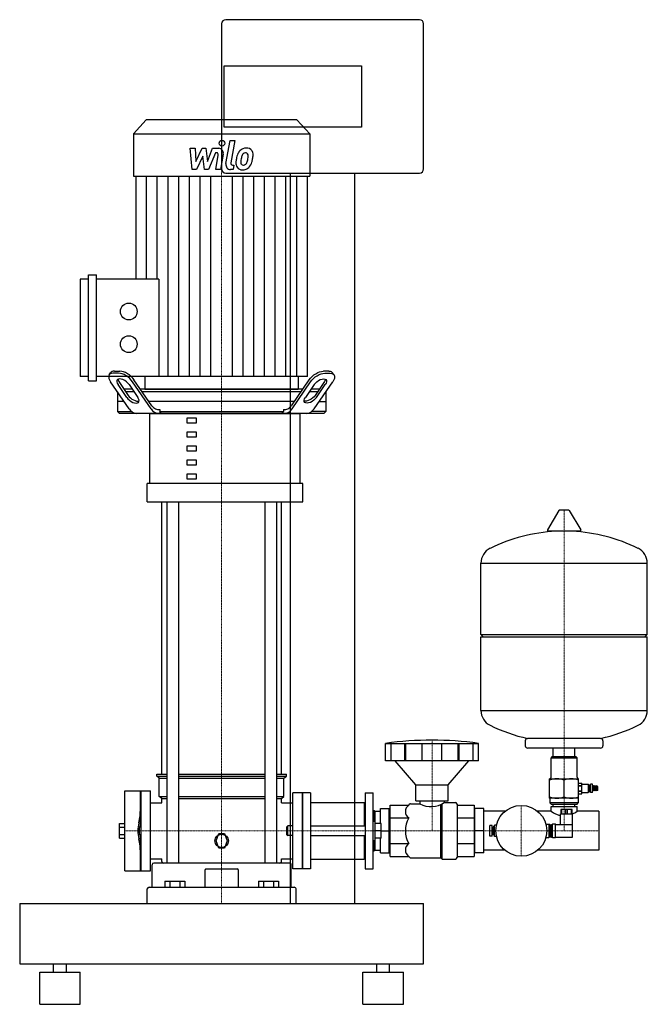
# Model space of a CAD drawing. Extents: x -250 to 527, y 0 to 1220.
import ezdxf

# ---------------------------------------------------------------- set-up
doc = ezdxf.new("R2010")
doc.units = 0
doc.linetypes.add('DASHDOT', pattern=[1, 0.5, -0.25, 0, -0.25])
doc.layers.get('0').update_dxf_attribs({"color": 124})
doc.layers.add('CP_AXIS', color=143, linetype='DASHDOT', lineweight=18)
doc.layers.add('CP_DETAL', color=33, linetype='Continuous')

msp = doc.modelspace()

# ---------------------------------------------------------------- linework, layer by layer
at = {"extrusion": (0, 1, 0)}
for p, q in [((245, 1220), (5, 1220)), ((0, 1215), (0, 1035)), ((250, 1035), (250, 1215)), ((3, 1163), (173, 1163)), ((3, 1087), (3, 1163)), ((173, 1163), (173, 1087)), ((-93.3, 1096), (-109, 1078.5)), ((93.3, 1096), (-93.3, 1096)), ((173, 1087), (3, 1087)), ((93.3, 1096), (109, 1078.5)), ((-109, 1078.5), (109, 1078.5)), ((-109, 1078.5), (-109, 1026.1)), ((109, 1078.5), (109, 1026.1)), ((-109, 1026.1), (109, 1026.1)), ((-106.2, 1026.1), (-106.2, 898.7)), ((5, 1030), (245, 1030)), ((85, 1030), (85, 125)), ((106.2, 777.7), (106.2, 1026.1)), ((165, 125), (165, 1030)), ((-165, 772.4), (-165, 903.9)), ((-165, 903.9), (-155, 903.9)), ((-155, 772.4), (-155, 903.9)), ((-175, 898.7), (-175, 777.7)), ((-165, 898.7), (-175, 898.7)), ((-77.7, 898.7), (-155, 898.7)), ((-77.7, 898.7), (-77.7, 777.7)), ((-139.1, 780.1), (-137.4, 782.6)), ((-127.7, 782), (-134.5, 782)), ((-132.8, 784.5), (-126, 784.5)), ((132.8, 784.5), (126, 784.5)), ((127.7, 782), (134.5, 782)), ((139.1, 780.1), (137.4, 782.6)), ((-165, 777.7), (-175, 777.7)), ((-165, 772.4), (-155, 772.4)), ((106.2, 777.7), (-155, 777.7)), ((-114.6, 737.9), (-137.5, 771.4)), ((-126.6, 770.4), (-115.7, 754.5)), ((-87.3, 737.9), (-110.2, 771.4)), ((-86.3, 741.4), (-108.5, 773.9)), ((-94.9, 777.7), (-94.9, 762)), ((86.3, 741.4), (108.5, 773.9)), ((87.3, 737.9), (110.2, 771.4)), ((114.6, 737.9), (137.5, 771.4)), ((126.6, 770.4), (115.7, 754.5)), ((-129, 758.9), (-129, 734.5)), ((-117.4, 752), (-128.3, 767.9)), ((-110.6, 762), (-120.8, 762)), ((-119.1, 759.5), (-108.9, 759.5)), ((-114.6, 767.9), (-103.8, 752)), ((100.3, 762), (-100.3, 762)), ((-98.6, 759.5), (98.6, 759.5)), ((114.6, 767.9), (103.8, 752)), ((108.9, 759.5), (119.1, 759.5)), ((120.8, 762), (110.6, 762)), ((117.4, 752), (128.3, 767.9)), ((129, 758.9), (129, 734.5)), ((-120.8, 747), (-129, 747)), ((90.1, 747), (-90.1, 747)), ((-129, 734.5), (-111.6, 734.5)), ((-126.6, 732), (-129, 734.5)), ((126.6, 732), (-126.6, 732)), ((-88.8, 645.4), (-88.8, 732)), ((97.2, 645.4), (97.2, 732)), ((126.6, 732), (129, 734.5)), ((-31.1, 726.2), (-43.1, 726.2)), ((-43.1, 726.2), (-43.1, 720.5)), ((-43.1, 720.5), (-31.1, 720.5)), ((-31.1, 720.5), (-31.1, 726.2)), ((-31.1, 708.9), (-43.1, 708.9)), ((-43.1, 708.9), (-43.1, 703.2)), ((-31.1, 703.2), (-31.1, 708.9)), ((-43.1, 703.2), (-31.1, 703.2)), ((-31.1, 691.6), (-43.1, 691.6)), ((-43.1, 691.6), (-43.1, 685.9)), ((-43.1, 685.9), (-31.1, 685.9)), ((-31.1, 685.9), (-31.1, 691.6)), ((-31.1, 674.2), (-43.1, 674.2)), ((-43.1, 674.2), (-43.1, 668.5)), ((-31.1, 668.5), (-31.1, 674.2)), ((-43.1, 668.5), (-31.1, 668.5)), ((-31.1, 656.9), (-43.1, 656.9)), ((-43.1, 656.9), (-43.1, 651.2)), ((-43.1, 651.2), (-31.1, 651.2)), ((-31.1, 651.2), (-31.1, 656.9)), ((100.5, 645.4), (-92.2, 645.4)), ((-92.2, 622.6), (-92.2, 645.4)), ((100.5, 645.4), (-88.8, 645.4)), ((100.5, 622.6), (100.5, 645.4)), ((-92.2, 622.6), (100.5, 622.6)), ((-74.2, 285), (-74.2, 622.6)), ((-67.8, 622.6), (-67.8, 175)), ((-53.4, 622.6), (-53.4, 175)), ((53.4, 622.6), (53.4, 175)), ((67.8, 622.6), (67.8, 175)), ((74.2, 285), (74.2, 622.6)), ((417.6, 611.7), (403.4, 588)), ((429.3, 612.4), (418.7, 612.4)), ((430.4, 611.7), (444.6, 588)), ((443.5, 586.1), (404.5, 586.1)), ((321, 458.3), (321, 546.6)), ((527, 458.3), (527, 546.6)), ((321, 458.3), (527, 458.3)), ((324, 455.3), (321, 458.3)), ((321, 455.3), (527, 455.3)), ((321, 364.1), (321, 455.3)), ((524, 455.3), (527, 458.3)), ((527, 364.1), (527, 455.3)), ((203, 301.8), (203, 323.2)), ((209.7, 301.8), (209.7, 323.2)), ((226.9, 301.8), (226.9, 323.2)), ((228.2, 301.8), (228.2, 323.2)), ((248.2, 301.8), (248.2, 323.2)), ((272.8, 301.8), (272.8, 323.2)), ((292.8, 301.8), (292.8, 323.2)), ((294.1, 301.8), (294.1, 323.2)), ((311.3, 301.8), (311.3, 323.2)), ((318, 301.8), (318, 323.2)), ((376, 326.4), (376, 320.4)), ((469, 317.4), (379, 317.4)), ((410.6, 306.5), (410.6, 317.4)), ((437.4, 306.5), (437.4, 317.4)), ((472, 326.4), (472, 320.4)), ((409, 306.5), (408, 305.5)), ((408, 305.5), (440, 305.5)), ((408, 281.5), (408, 305.5)), ((439, 306.5), (409, 306.5)), ((439, 306.5), (440, 305.5)), ((440, 281.5), (440, 305.5)), ((240.5, 272), (215, 301.8)), ((280.5, 272), (306, 301.8)), ((-80.2, 285), (-67.8, 285)), ((-80.2, 282.5), (-80.2, 285)), ((-80.2, 282.5), (-67.8, 282.5)), ((-77.2, 280), (-80.2, 282.5)), ((-53.4, 285), (53.4, 285)), ((-53.4, 282.5), (53.4, 282.5)), ((67.8, 285), (80.2, 285)), ((67.8, 282.5), (80.2, 282.5)), ((77.2, 280), (80.2, 282.5)), ((80.2, 282.5), (80.2, 285)), ((-77.2, 280), (-67.8, 280)), ((-77.2, 257.5), (-77.2, 280)), ((-53.4, 280), (53.4, 280)), ((67.8, 280), (77.2, 280)), ((77.2, 257.5), (77.2, 280)), ((240.5, 272), (280.5, 272)), ((240.5, 252), (240.5, 272)), ((280.5, 252), (280.5, 272)), ((406, 255.5), (406, 279.5)), ((406, 279.5), (442, 279.5)), ((424, 257.1), (424, 277.9)), ((442, 255.5), (442, 279.5)), ((442, 274.2), (445.9, 274.2)), ((442, 274.2), (445.9, 274.2)), ((442, 271.1), (445.9, 271.1)), ((442, 270.6), (445.9, 270.6)), ((445.9, 274.2), (445.9, 274.2)), ((445.9, 260.8), (445.9, 274.2)), ((445.9, 272.6), (453.9, 272.6)), ((453.9, 272.6), (453.9, 262.4)), ((454.9, 271.6), (453.9, 272.6)), ((454.9, 263.4), (454.9, 271.6)), ((454.9, 270.3), (456.6, 270.3)), ((456.6, 262.4), (456.6, 272.6)), ((459.1, 272.6), (456.6, 272.6)), ((459.1, 262.4), (459.1, 272.6)), ((460, 270.5), (459.1, 270.5)), ((460, 264.5), (460, 270.5)), ((461.4, 270), (460, 270.5)), ((461.4, 264.5), (461.4, 270.5)), ((462.9, 270), (461.4, 270.5)), ((462.9, 264.5), (462.9, 270.5)), ((464.2, 270), (462.9, 270.5)), ((464.2, 264.5), (464.2, 270.5)), ((465.6, 270), (464.2, 270.5)), ((465.6, 265), (465.6, 270)), ((-120, 165.5), (-120, 264.5)), ((-100.6, 242.3), (-100.6, 264.5)), ((-100, 264.5), (-100, 165.5)), ((-100, 264.5), (-88, 264.5)), ((-88, 165.5), (-88, 264.5)), ((-77.2, 257.5), (-67.8, 257.5)), ((-74.2, 255), (-77.2, 257.5)), ((-53.4, 257.5), (53.4, 257.5)), ((67.8, 257.5), (77.2, 257.5)), ((74.2, 255), (77.2, 257.5)), ((88, 168), (88, 262)), ((100, 262), (88, 262)), ((100, 262), (100, 168)), ((100, 168), (100, 262)), ((110, 262), (100, 262)), ((110, 262), (110, 168)), ((177.5, 262), (177.5, 168)), ((177.5, 262), (187.5, 262)), ((187.5, 168), (187.5, 262)), ((442, 264.4), (445.9, 264.4)), ((442, 263.9), (445.9, 263.9)), ((442, 260.8), (445.9, 260.8)), ((442, 260.8), (445.9, 260.8)), ((445.9, 262.4), (453.9, 262.4)), ((454.9, 263.4), (453.9, 262.4)), ((454.9, 264.7), (456.6, 264.7)), ((459.1, 262.4), (456.6, 262.4)), ((460, 264.5), (459.1, 264.5)), ((461.4, 265), (460, 264.5)), ((462.9, 265), (461.4, 264.5)), ((464.2, 265), (462.9, 264.5)), ((465.6, 265), (464.2, 264.5)), ((-100.5, 220), (-100.5, 247)), ((-100, 247), (-100.5, 247)), ((-88, 249.7), (-74.2, 249.7)), ((-74.2, 255), (-67.8, 255)), ((-74.2, 249.7), (-74.2, 255)), ((-53.4, 255), (53.4, 255)), ((67.8, 255), (74.2, 255)), ((74.2, 249.7), (74.2, 255)), ((74.2, 249.7), (88, 249.7)), ((110, 250), (176.5, 250)), ((176.5, 250), (176.5, 221)), ((177.5, 249), (176.5, 250)), ((208.5, 246.8), (231.8, 246.8)), ((208.5, 183.2), (208.5, 246.8)), ((231.8, 246.8), (233.2, 248.2)), ((233.9, 248.5), (245.5, 248.5)), ((240.5, 252), (280.5, 252)), ((245.5, 252), (245.5, 248.5)), ((275.5, 252), (275.5, 250)), ((275.5, 250), (289.5, 250)), ((291.5, 248), (291.5, 182)), ((291.5, 246.8), (312.5, 246.8)), ((312.5, 246.8), (312.5, 183.2)), ((442, 255.5), (406, 255.5)), ((406.5, 255), (406.5, 249.5)), ((441.5, 249.5), (406.5, 249.5)), ((408, 248), (406.5, 249.5)), ((408, 248), (440, 248)), ((408, 245), (440, 245)), ((408, 239.2), (408, 245)), ((410.6, 245), (410.6, 248)), ((437.4, 245), (437.4, 248)), ((440, 248), (441.5, 249.5)), ((440, 239.2), (440, 245)), ((441.5, 255), (441.5, 249.5)), ((187.5, 240), (189, 240)), ((189, 240), (189, 227)), ((189.5, 239.5), (189, 240)), ((189.5, 239.5), (189.5, 227)), ((189.5, 239.2), (196.5, 239.2)), ((196.5, 242.5), (207.5, 242.5)), ((196.5, 224), (196.5, 242.5)), ((207.5, 187.5), (207.5, 242.5)), ((207.5, 239.2), (208.5, 239.2)), ((312.5, 239.2), (313.5, 239.2)), ((324.5, 242.5), (313.5, 242.5)), ((313.5, 187.5), (313.5, 242.5)), ((324.5, 187.5), (324.5, 242.5)), ((350.8, 239.2), (324.5, 239.2)), ((408, 239.2), (391.2, 239.2)), ((419.5, 222.8), (419.5, 236)), ((434, 241.5), (420, 241.5)), ((420, 241.5), (420, 236)), ((421.2, 236), (421.2, 241.5)), ((425.8, 241.5), (425.8, 236)), ((428.2, 236), (428.2, 241.5)), ((432.8, 241.5), (432.8, 236)), ((434, 236), (434, 241.5)), ((434.5, 222.8), (434.5, 236)), ((467, 239.2), (440, 239.2)), ((467, 239.2), (467, 190.8)), ((-126.4, 205.8), (-126.4, 224.2)), ((-126.4, 224.2), (-120, 224.2)), ((-101.6, 220), (-100, 220)), ((110, 221), (177.5, 221)), ((187.5, 227), (190, 227)), ((190, 203), (190, 227)), ((197.5, 224), (190, 224)), ((197.5, 206), (197.5, 224)), ((208.5, 230.9), (231.8, 230.9)), ((291.5, 230.9), (312.5, 230.9)), ((332, 208.5), (332, 221.5)), ((335, 221.5), (332, 221.5)), ((335, 208.5), (335, 221.5)), ((336, 210), (336, 220)), ((338, 220), (336, 220)), ((338, 208), (338, 222)), ((340.3, 222), (338, 222)), ((401.4, 223.2), (405, 223.2)), ((405, 223.2), (405, 206.8)), ((406.5, 222.5), (405, 223.2)), ((406.5, 222.5), (406.5, 207.5)), ((406.5, 222.5), (408.5, 222.5)), ((408.5, 222.8), (409.5, 222.8)), ((408.5, 207.2), (408.5, 222.8)), ((409.5, 207.2), (409.5, 222.8)), ((410.2, 223.5), (413.5, 223.5)), ((413.5, 206.5), (413.5, 223.5)), ((413.5, 222.8), (434.5, 222.8)), ((434.5, 207.2), (434.5, 222.8)), ((-126.4, 210.4), (-120, 210.4)), ((-101.6, 210), (-100, 210)), ((-100.5, 183), (-100.5, 210)), ((-6.9, 202.5), (-3.5, 211.5)), ((-3.5, 211.5), (3.5, 211.5)), ((3.5, 211.5), (6.9, 202.5)), ((110, 209), (177.5, 209)), ((176.5, 209), (176.5, 180)), ((197.5, 215), (190, 215)), ((197.5, 215), (207.5, 215)), ((324.5, 215), (313.5, 215)), ((335, 208.5), (332, 208.5)), ((336, 218), (335, 218)), ((336, 212), (335, 212)), ((338, 210), (336, 210)), ((339.5, 215), (338, 215)), ((340.3, 208), (338, 208)), ((406.5, 207.5), (405, 206.8)), ((406.5, 207.5), (408.5, 207.5)), ((-126.4, 205.8), (-120, 205.8)), ((-3.5, 193.5), (-6.9, 202.5)), ((6.9, 202.5), (3.5, 193.5)), ((187.5, 203), (190, 203)), ((189, 203), (189, 190)), ((189.5, 203), (189.5, 190.5)), ((197.5, 206), (190, 206)), ((196.5, 187.5), (196.5, 206)), ((208.5, 199.1), (231.8, 199.1)), ((291.5, 199.1), (312.5, 199.1)), ((401.4, 206.8), (405, 206.8)), ((408.5, 207.2), (409.5, 207.2)), ((410.2, 206.5), (413.5, 206.5)), ((413.5, 207.2), (434.5, 207.2)), ((-100.6, 165.5), (-100.6, 187.7)), ((-100, 183), (-100.5, 183)), ((3.5, 193.5), (-3.5, 193.5)), ((187.5, 190), (189, 190)), ((189.5, 190.5), (189, 190)), ((189.5, 190.8), (196.5, 190.8)), ((196.5, 187.5), (207.5, 187.5)), ((207.5, 190.8), (208.5, 190.8)), ((208.5, 183.2), (231.8, 183.2)), ((231.8, 183.2), (233.2, 181.8)), ((291.5, 183.2), (312.5, 183.2)), ((312.5, 190.8), (313.5, 190.8)), ((324.5, 187.5), (313.5, 187.5)), ((350.8, 190.8), (324.5, 190.8)), ((467, 190.8), (391.2, 190.8)), ((-88, 180.4), (-74.2, 180.4)), ((-86.2, 145), (-86.2, 173)), ((83.8, 175), (-83.8, 175)), ((-74.2, 177), (-74.2, 180.4)), ((74.2, 180.4), (88, 180.4)), ((74.2, 177), (74.2, 180.4)), ((86.2, 145), (86.2, 173)), ((110, 180), (176.5, 180)), ((177.5, 181), (176.5, 180)), ((233.9, 181.5), (271.5, 181.5)), ((271.5, 181.5), (273, 180)), ((273, 180), (289.5, 180)), ((-120, 165.5), (-100.6, 165.5)), ((-100, 165.5), (-88, 165.5)), ((-20.8, 165.8), (-20.8, 145)), ((20.8, 145), (20.8, 165.8)), ((100, 168), (88, 168)), ((110, 168), (100, 168)), ((177.5, 168), (187.5, 168)), ((-70.5, 152.5), (-45.5, 152.5)), ((-70.5, 152.5), (-70.5, 145)), ((-64.2, 152.5), (-64.2, 145)), ((-51.8, 152.5), (-51.8, 145)), ((-45.5, 152.5), (-45.5, 145)), ((45.5, 152.5), (45.5, 145)), ((45.5, 152.5), (70.5, 152.5)), ((51.8, 152.5), (51.8, 145)), ((64.2, 152.5), (64.2, 145)), ((70.5, 152.5), (70.5, 145)), ((-92.2, 125), (-92.2, 143)), ((92.2, 125), (92.2, 143)), ((-250, 125), (-250, 50)), ((-250, 125), (250, 125)), ((85, 125), (165, 125)), ((250, 50), (250, 125)), ((-250, 50), (250, 50)), ((-208, 40), (-208, 50)), ((-192, 40), (-192, 50)), ((192, 40), (192, 50)), ((208, 40), (208, 50)), ((-225, 40), (-175, 40)), ((-225, 0), (-225, 40)), ((-175, 0), (-175, 40)), ((175, 40), (225, 40)), ((175, 0), (175, 40)), ((225, 0), (225, 40)), ((-225, 0), (-175, 0)), ((175, 0), (225, 0))]:
    msp.add_line(p, q, dxfattribs=at)
for p, q in [((94.9, 777.7), (94.9, 762)), ((-94.9, 762), (94.9, 762)), ((129, 746.7), (120.7, 746.7)), ((-88.8, 732), (97.2, 732)), ((-76.5, 737), (-76.5, 734.5)), ((-74.8, 732), (-76.5, 734.5)), ((-76.5, 734.5), (76.5, 734.5)), ((74.8, 732), (76.5, 734.5)), ((74.8, 732), (76.5, 734.5)), ((76.5, 737), (76.5, 734.5)), ((76.5, 737), (76.5, 734.5)), ((129, 734.5), (111.6, 734.5)), ((321, 546.6), (527, 546.6)), ((321, 364.1), (527, 364.1)), ((203, 323.2), (318, 323.2)), ((469.2, 329.3), (378.8, 329.3)), ((318, 301.8), (203, 301.8)), ((271.5, 181.5), (271.5, 247.7)), ((273, 180), (273, 248.5)), ((419.5, 236), (434.5, 236)), ((82, 221), (80.8, 220)), ((80.8, 210), (80.8, 220)), ((88, 221), (82, 221)), ((82, 209), (82, 221)), ((80.8, 210), (82, 209)), ((88, 209), (82, 209)), ((-19.4, 167.8), (19.4, 167.8)), ((-89.8, 145), (89.8, 145)), ((125, 125), (125, 125))]:
    msp.add_line(p, q)
at = {"extrusion": (0, -1, 0)}
for p, q in [((-120, 264.5), (-100.6, 264.5)), ((-126.4, 219.6), (-120, 219.6))]:
    msp.add_line(p, q, dxfattribs=at)
for centre, radius in [((-115, 858.4), 10.4), ((-115, 818), 10.4), ((371, 215), 31.5), ((0, 202.5), 8.33)]:
    msp.add_circle(centre, radius)
for centre, radius, start, end in [((5, 1215), 5, 90, 180), ((245, 1215), 5, 0, 90), ((5, 1035), 5, 180, 270), ((245, 1035), 5, 270, 0), ((418.7, 611.1), 1.25, 90, 149.0362), ((429.3, 611.1), 1.25, 30.9638, 90), ((424, 379.3), 207, 92.8162, 116.2545), ((404.5, 587.4), 1.25, 149.0362, 270), ((424, 379.3), 207, 63.7455, 87.1838), ((443.5, 587.4), 1.25, 270, 30.9638), ((341.5, 546.6), 20.5, 116.2545, 180), ((506.5, 546.6), 20.5, 0, 63.7455), ((341.5, 364.1), 20.5, 180, 243.7455), ((506.5, 364.1), 20.5, 296.2545, 0), ((424, 531.4), 207, 243.7455, 257.3892), ((424, 531.4), 207, 282.6108, 296.2545), ((260.5, -88), 415.3, 82.0412, 97.9588), ((379, 326.4), 3, 93.7021, 180), ((379, 320.4), 3, 180, 270), ((469, 320.4), 3, 270, 0), ((469, 326.4), 3, 0, 86.2979), ((406, 281.5), 2, 270, 0), ((442, 281.5), 2, 180, 270), ((415, 253.5), 26, 69.7438, 110.2562), ((433, 253.5), 26, 69.7438, 110.2562), ((415, 281.5), 26, 249.7438, 290.2562), ((433, 281.5), 26, 249.7438, 290.2562), ((-210.7, 236.3), 110.7, 5.5585, 6.0788), ((237, 238.8), 9.53, 123.6264, 236.3736), ((233.9, 247.5), 1, 90, 135), ((259.3, 273.6), 28.6, 241.1885, 304.5364), ((289.5, 248), 2, 0, 90), ((406, 255), 0.5, 0, 90), ((442, 255), 0.5, 90, 180), ((-165.7, 241.1), 65.1, 345.6395, 1.1103), ((429.3, 268.8), 36.5, 234.3344, 254.472), ((410, 283.8), 53.8, 297.057, 303.8575), ((-54.5, 215), 49.2, 168.3397, 191.6603), ((-78.7, 215), 23.4, 167.6827, 192.3173), ((-100.6, 219.7), 1.06, 139.7894, 165.7316), ((-101.3, 220.3), 0.159, 36.1136, 148.5746), ((-102, 219.8), 1.09, 12.4727, 37.9675), ((259.3, 215), 31.8, 150, 210), ((410.2, 222.8), 0.7, 90, 180), ((-100.6, 210.3), 1.06, 194.2684, 220.2106), ((-101.3, 209.7), 0.159, 211.4254, 323.8864), ((-102, 210.2), 1.09, 322.0325, 347.5273), ((-165.7, 188.9), 65.1, 358.8897, 14.3605), ((237, 191.2), 9.53, 123.6264, 236.3736), ((410.2, 207.2), 0.7, 180, 270), ((-210.7, 193.7), 110.7, 353.9212, 354.4415), ((233.9, 182.5), 1, 225, 270), ((289.5, 182), 2, 270, 0)]:
    msp.add_arc(centre, radius, start, end)
for centre, major_axis, ratio, start_param, end_param in [((-127.3, 771.4), (-11.7, 8.8), 0.5053, -0.593532, 0.977264), ((-125.6, 773.9), (-11.7, 8.8), 0.5053, -0.593532, 0.021948), ((-120.4, 771.4), (-11.7, 8.8), 0.5053, 4.118857, 5.689653), ((-118.7, 773.9), (-11.7, 8.8), 0.5053, 4.118857, 5.689653), ((-121.4, 767.9), (-7.83, 5.86), 0.5053, 4.118857, 7.26045), ((-119.7, 770.4), (-7.83, 5.86), 0.5053, 0.333132, 0.977264), ((-110.6, 752), (-7.83, 5.86), 0.5053, 0.977264, 4.118857), ((-108.9, 754.5), (-7.83, 5.86), 0.5053, 0.977264, 2.852356), ((-104.1, 744.9), (0, 12.9), 0.966292, 2.145017, 3.078363), ((-77.1, 744.3), (0, 12.3), 0.966292, 2.121987, 3.101393), ((-77.4, 748.7), (0, 11.7), 0.966292, 2.243324, 3.218215), ((77.4, 748.7), (0, 11.7), 0.966292, 3.064971, 4.039861), ((77.1, 744.3), (0, 12.3), 0.966292, 3.181792, 4.161198), ((104.1, 744.9), (0, 12.9), 0.966292, 3.204822, 4.138168), ((-83.8, 173), (-2.4, 0), 0.833333, -1.570796, 0), ((-71.8, 177), (-2.4, 0), 0.833333, 0, 1.570796), ((71.8, 177), (-2.4, 0), 0.833333, 1.570796, 3.141593), ((83.8, 173), (-2.4, 0), 0.833333, -3.141593, -1.570796), ((-19.4, 165.8), (0, 2), 0.666667, 0, 1.570796), ((19.4, 165.8), (0, 2), 0.666667, -1.570796, 0), ((-89.8, 143), (-2.4, 0), 0.833333, -1.570796, 0), ((89.8, 143), (-2.4, 0), 0.833333, -3.141593, -1.570796)]:
    msp.add_ellipse(centre, major_axis=major_axis, ratio=ratio, start_param=start_param, end_param=end_param)
at = {"extrusion": (0, 0, -1)}
for centre, major_axis, start_param, end_param in [((118.7, 773.9), (11.7, 8.8), 4.118857, 5.689653), ((120.4, 771.4), (11.7, 8.8), 4.118857, 5.689653), ((125.6, 773.9), (11.7, 8.8), -0.593532, 0.021948), ((127.3, 771.4), (11.7, 8.8), -0.593532, 0.977264), ((121.4, 767.9), (7.83, 5.86), 4.118857, 7.26045), ((119.7, 770.4), (7.83, 5.86), 0.333132, 0.977264), ((110.6, 752), (7.83, 5.86), 0.977264, 4.118857), ((108.9, 754.5), (7.83, 5.86), 0.977264, 2.852356)]:
    msp.add_ellipse(centre, major_axis=major_axis, ratio=0.5053, start_param=start_param, end_param=end_param, dxfattribs=at)
at = {"layer": 'CP_AXIS'}
for p, q in [((0, 1096), (0, 125)), ((424, 612.4), (424, 215)), ((260.5, 327.2), (260.5, 215)), ((371, 246.5), (371, 183.5)), ((100, 215), (-120, 215)), ((467, 215), (100, 215))]:
    msp.add_line(p, q, dxfattribs=at)
at = {"layer": 'CP_DETAL'}
for p, q in [((5.4, 1041.7), (10.4, 1070.3)), ((10.4, 1070.3), (16.3, 1070.3)), ((16.3, 1070.3), (11.4, 1042.6)), ((-38.9, 1060.7), (-32.8, 1060.7)), ((-36.4, 1034.2), (-38.9, 1060.7)), ((-32.8, 1060.7), (-31.8, 1044.3)), ((-31.8, 1044.3), (-24.1, 1060.7)), ((-23.3, 1050.8), (-31.2, 1034.2)), ((-24.1, 1060.7), (-19.5, 1060.7)), ((-21.3, 1034.2), (-23.3, 1050.8)), ((-19.5, 1060.7), (-17.4, 1044.3)), ((-17.4, 1044.3), (-11.5, 1060.7)), ((-7.5, 1055.1), (-16.1, 1034.2)), ((-11.5, 1060.7), (-3.5, 1060.7)), ((-6.2, 1055.1), (-7.5, 1055.1)), ((-7.2, 1034.2), (-4.1, 1052.3)), ((2, 1053.2), (-1.3, 1034.2)), ((13.5, 1039.8), (15.3, 1039.8)), ((15.3, 1039.8), (14.4, 1034.2)), ((-92.9, 898.7), (-92.9, 1026.1)), ((-79.7, 898.7), (-79.7, 1026.1)), ((-66.4, 777.7), (-66.4, 1026.1)), ((-53.1, 777.7), (-53.1, 1026.1)), ((-39.8, 777.7), (-39.8, 1026.1)), ((-31.2, 1034.2), (-36.4, 1034.2)), ((-26.6, 777.7), (-26.6, 1026.1)), ((-16.1, 1034.2), (-21.3, 1034.2)), ((-13.3, 777.7), (-13.3, 1026.1)), ((-1.3, 1034.2), (-7.2, 1034.2)), ((14.4, 1034.2), (10.9, 1034.2)), ((13.3, 777.7), (13.3, 1026.1)), ((26.5, 777.7), (26.5, 1026.1)), ((39.8, 777.7), (39.8, 1026.1)), ((53.1, 777.7), (53.1, 1026.1)), ((66.4, 777.7), (66.4, 1026.1)), ((79.6, 777.7), (79.6, 1026.1)), ((92.9, 777.7), (92.9, 1026.1))]:
    msp.add_line(p, q, dxfattribs=at)
msp.add_circle((0.4, 1066.9), 3.52, dxfattribs=at)
for centre, major_axis, ratio, start_param, end_param in [((-6.2, 1052.7), (0, 2.35), 0.900268, 4.522641, 6.283816), ((-3.5, 1054.4), (0, 6.26), 0.900248, 4.522956, 6.2851), ((38.8, 1043.9), (0, 23.1), 0.900211, 1.101504, 1.415012), ((29.9, 1048.3), (0, 12.3), 0.900211, 0.706747, 1.06229), ((30.5, 1047.8), (0, 13.1), 0.900211, -0.011717, 0.719047), ((55.9, 1040.7), (0, 35.9), 0.900211, 1.309179, 1.382067), ((31, 1048.6), (0, 7.1), 0.900211, 0.738667, 1.370862), ((29.5, 1050.2), (0, 4.85), 0.900211, -0.022787, 0.708547), ((29.7, 1050.6), (0, 4.43), 0.900211, -0.360166, 0.022399), ((31.2, 1051.9), (0, 9.09), 0.900211, -0.875064, 0.066109), ((30.1, 1052), (0, 2.91), 0.900211, -0.892005, -0.373104), ((29.3, 1051.5), (0, 3.94), 0.900211, 4.685781, 5.339539), ((10.2, 1052.1), (0, 25.2), 0.900211, 4.526967, 4.68585), ((31.7, 1052.9), (0, 8), 0.900211, 4.663826, 5.356723), ((15, 1053.1), (0, 26.6), 0.900211, 4.49919, 4.690723), ((10.9, 1040.5), (0, 6.26), 0.900211, 1.378883, 3.141593), ((13.5, 1042.2), (0, 2.35), 0.900211, 1.378882, 3.141593), ((25.1, 1042.1), (0, 8.21), 0.900211, 1.456354, 2.212906), ((45.9, 1041.1), (0, 31.4), 0.900211, 1.367174, 1.510161), ((25.3, 1042.8), (0, 8.86), 0.900211, 2.253527, 3.215613), ((27.4, 1043.4), (0, 4.13), 0.900211, 1.449752, 2.193395), ((44.2, 1042.7), (0, 22.8), 0.900211, 1.358757, 1.515497), ((26.7, 1043.2), (0, 3.33), 0.900211, 2.273362, 3.224246), ((26, 1047.4), (0, 13.5), 0.900211, 3.135899, 3.850877), ((26.2, 1051.5), (0, 11.7), 0.900211, 3.214627, 3.355049), ((27.1, 1044.7), (0, 4.85), 0.900211, 3.442438, 3.844582), ((26.4, 1045.5), (0, 5.96), 0.900211, 3.859587, 4.272849), ((14.9, 1050.9), (0, 19.9), 0.900211, 4.302764, 4.538961), ((26.1, 1047.1), (0, 13.1), 0.900211, 3.857217, 4.434154), ((4, 1054.8), (0, 38.8), 0.900211, 4.416789, 4.523205)]:
    msp.add_ellipse(centre, major_axis=major_axis, ratio=ratio, start_param=start_param, end_param=end_param, dxfattribs=at)

doc.saveas('drawing.dxf')
